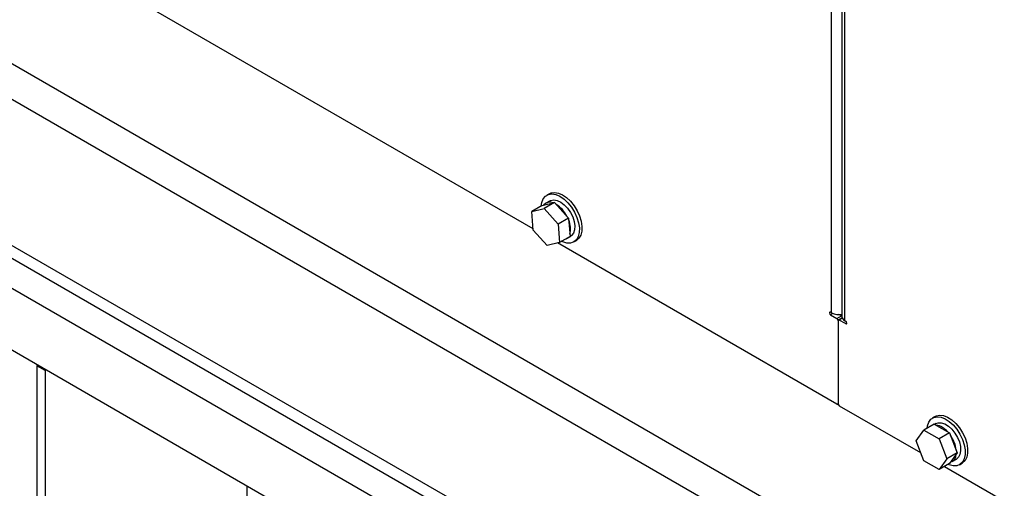
# Model space of a CAD drawing. Units: inches. Extents: x 0.3 to 16.7, y 0.3 to 10.7.
# Drawn here: x 12 to 12.3, y 7.7 to 7.9 of the extents above; entities that cross this region are included whole.
import ezdxf

# ---------------------------------------------------------------- set-up
doc = ezdxf.new("R2010")
doc.units = ezdxf.units.IN
doc.header["$MEASUREMENT"] = 0

msp = doc.modelspace()

# ---------------------------------------------------------------- linework, layer by layer
at = {"color": 8, "linetype": 'Continuous', "lineweight": 25}
for p, q in [((12.2857100325, 7.8047222935), (12.2857100325, 8.1030207099)), ((12.649194345, 7.5228572688), (11.8059891503, 8.0096292665)), ((12.2187149855, 7.6992643732), (11.7604062973, 7.9638403472)), ((11.9896449623, 7.8922670999), (12.649194345, 7.5115173457)), ((12.2861405159, 7.8045171085), (12.2853692463, 7.8040718641)), ((12.2891426333, 7.8030061057), (12.2881790137, 7.8024498199)), ((12.2902031068, 7.8012813358), (12.2905928849, 7.8015063499))]:
    msp.add_line(p, q, dxfattribs=at)
at = {"color": 7, "linetype": 'Continuous', "lineweight": 25}
for p, q in [((11.7604062973, 7.9776444233), (13.7808934603, 6.8112420117)), ((11.7604062973, 7.9735775964), (12.2272006317, 7.7041029631)), ((12.2890023536, 7.9476426366), (12.2890023536, 7.803523761)), ((12.2898623206, 7.9462178649), (12.2898623206, 7.8023252285)), ((12.2015255688, 7.6893411342), (11.7623704828, 7.942859969)), ((12.1898038255, 7.8317356568), (12.0012759291, 7.9405704948)), ((12.1950638658, 7.8430029725), (12.1942389079, 7.8425267345)), ((12.1927122881, 7.8391890044), (12.1967341356, 7.8401657496)), ((12.1967341356, 7.8401657496), (12.1933950202, 7.8382381194)), ((12.1952735461, 7.8407344944), (12.1938986163, 7.8399407643)), ((12.1967341356, 7.8401657496), (12.2012188065, 7.835203993)), ((12.1927122881, 7.8391890044), (12.1893731728, 7.8372613742)), ((12.1893731728, 7.8372613742), (12.1933950202, 7.8382381194)), ((12.1898359963, 7.8313228724), (12.1893731728, 7.8372613742)), ((12.1933950202, 7.8382381194), (12.1978796912, 7.8332763628)), ((12.2012188065, 7.835203993), (12.1978796912, 7.8332763628)), ((12.1978796912, 7.8332763628), (12.1983425147, 7.827337861)), ((12.2012188065, 7.835203993), (12.20168163, 7.8292654912)), ((12.1943206672, 7.8263611158), (12.1898359963, 7.8313228724)), ((12.1983425147, 7.827337861), (12.1943206672, 7.8263611158)), ((12.2873933395, 7.7753984295), (12.1976944794, 7.8271804792)), ((12.20168163, 7.8292654912), (12.1983425147, 7.827337861)), ((12.2004953024, 7.8285137307), (12.2018702322, 7.8293074608)), ((12.2029048702, 7.8275152209), (12.2037298281, 7.8279914589)), ((12.2853432846, 7.8049330208), (12.2849772723, 7.8047217264)), ((12.2857100325, 7.8047222935), (12.2853692463, 7.8049190252)), ((12.2853692463, 7.8040718641), (12.2873933395, 7.80290338)), ((12.2873933395, 7.80290338), (12.2888605861, 7.8037504034)), ((12.2877861766, 7.8022229661), (12.2877861766, 7.7756252833)), ((12.2890731339, 7.8031538336), (12.2879012585, 7.8024773243)), ((12.2888605861, 7.8037504034), (12.2880271059, 7.8042315612)), ((12.2902031068, 7.8012813358), (12.2881790137, 7.8024498199)), ((12.2898623206, 7.8023252285), (12.2902031068, 7.8021284969)), ((12.0331236335, 7.7862172767), (12.030481804, 7.7877423725)), ((12.030481804, 7.7877423725), (12.030481804, 7.5905996705)), ((12.0331236335, 7.7862172767), (12.0331236335, 7.5921247662)), ((12.2876710947, 7.775370925), (12.2878111328, 7.7754517673)), ((12.2881790137, 7.7749448694), (12.314284036, 7.7598747608)), ((12.3189694015, 7.7714770048), (12.3181444436, 7.7710007668)), ((12.3128303791, 7.7636214102), (12.3152968792, 7.7671307974)), ((12.3186359946, 7.7690584277), (12.3152968792, 7.7671307974)), ((12.3152968792, 7.7671307974), (12.3202298794, 7.764283037)), ((12.3186359946, 7.7690584277), (12.3235689948, 7.7662106673)), ((12.3191790818, 7.7692085267), (12.3187775346, 7.7689767184)), ((12.3152968792, 7.7572642626), (12.3128303791, 7.7636214102)), ((12.3235689948, 7.7662106673), (12.3202298794, 7.764283037)), ((12.3202298794, 7.764283037), (12.3226963795, 7.7579258894)), ((12.3235689948, 7.7662106673), (12.3260354948, 7.7598535197)), ((12.3202298794, 7.7544165022), (12.3152968792, 7.7572642626)), ((12.3226963795, 7.7579258894), (12.3202298794, 7.7544165022)), ((12.3260354948, 7.7598535197), (12.3226963795, 7.7579258894)), ((12.3260354948, 7.7598535197), (12.3235689948, 7.7563441325)), ((12.324400838, 7.756987763), (12.3257757679, 7.7577814931)), ((12.3235689948, 7.7563441325), (12.3202298794, 7.7544165022)), ((12.3219844605, 7.7554294004), (12.5892700064, 7.6011287391)), ((12.3268104059, 7.7559892532), (12.3276353638, 7.7564654912)), ((12.0980262151, 7.6938031665), (12.0980262151, 7.7490900393))]:
    msp.add_line(p, q, dxfattribs=at)
at = {"color": 7, "linetype": 'Continuous', "lineweight": 25, "flags": 128}
for points in [[(12.1924584776, 7.8390424827), (12.1926327618, 7.8401941049), (12.1930963788, 7.8413600066), (12.1938160247, 7.8422295023), (12.1947580494, 7.8427619355), (12.1958784051, 7.84293241), (12.1971247051, 7.8427329548), (12.1984386738, 7.8421728961), (12.1997588714, 7.8412784216), (12.2010235672, 7.840091356), (12.2021736251, 7.8386672052), (12.2031552699, 7.8370725608), (12.2039226009, 7.8353819867), (12.2044397386, 7.8336745321), (12.2046825021, 7.8320300359), (12.2046395402, 7.8305253928), (12.2043128616, 7.8292309583), (12.2037177416, 7.8282072586), (12.2028820072, 7.8275021608), (12.2018447364, 7.8271486346), (12.200654431, 7.8271632104), (12.1993667482, 7.8275452066), (12.1989972227, 7.8277158159)], [(12.1950638658, 7.8430029725), (12.1955830073, 7.8432381735), (12.196703363, 7.8434086481), (12.197949663, 7.8432091928), (12.1992636317, 7.8426491341), (12.2005838294, 7.8417546597), (12.2018485251, 7.8405675941), (12.202998583, 7.8391434432), (12.2039802278, 7.8375487989), (12.2047475588, 7.8358582247), (12.2052646965, 7.8341507702), (12.20550746, 7.832506274), (12.2054644981, 7.8310016309), (12.2051378195, 7.8297071963), (12.2045426995, 7.8286834966), (12.2037298281, 7.8279914589)], [(12.1952735461, 7.8407344944), (12.195537388, 7.8408641852), (12.19649445, 7.841043508), (12.197577294, 7.8408581863), (12.1987203576, 7.8403194409), (12.1998544319, 7.8394598909), (12.2009108524, 7.8383315793), (12.2018256564, 7.8370028216), (12.2025434555, 7.8355540698), (12.2030207892, 7.834073041), (12.2032287568, 7.8326494067), (12.2031547662, 7.8313693632), (12.2028032976, 7.830310413), (12.202195631, 7.8295366719), (12.2018702322, 7.8293074608)], [(12.2009026022, 7.8288157681), (12.2008207012, 7.8287429418), (12.2000300615, 7.828312061)], [(12.2888605861, 7.8037504034), (12.2889372248, 7.8036974443), (12.2890023536, 7.8036379931)], [(12.3163832004, 7.7677579173), (12.3164924413, 7.7684713459), (12.3169155677, 7.7696772255), (12.3175987605, 7.7705940315), (12.3185100741, 7.7711788951), (12.3196068966, 7.7714044688), (12.3208379419, 7.771260205), (12.3221456475, 7.7707528494), (12.3234688667, 7.7699061252), (12.3247457272, 7.7687596244), (12.3259165243, 7.7673669561), (12.326926513, 7.7657932398), (12.3277284673, 7.764112061), (12.3282848886, 7.7624020295), (12.3285697594, 7.7607431045), (12.3285697594, 7.7592128556), (12.3282848886, 7.7578828355), (12.3277284673, 7.7568152344), (12.326926513, 7.7560599722), (12.3259165243, 7.7556523641), (12.3247457272, 7.7556114694), (12.3234688667, 7.7559392003), (12.3231214026, 7.7560857431)], [(12.3189694015, 7.7714770048), (12.319335032, 7.7716551332), (12.3204318545, 7.7718807069), (12.3216628998, 7.7717364431), (12.3229706054, 7.7712290874), (12.3242938246, 7.7703823633), (12.3255706851, 7.7692358625), (12.3267414822, 7.7678431941), (12.3277514709, 7.7662694779), (12.3285534252, 7.764588299), (12.3291098465, 7.7628782675), (12.3293947173, 7.7612193426), (12.3293947173, 7.7596890937), (12.3291098465, 7.7583590735), (12.3285534252, 7.7572914724), (12.3277514709, 7.7565362102), (12.3276353638, 7.7564654912)], [(12.3191790818, 7.7692085267), (12.3199051569, 7.7694739073), (12.3209333472, 7.7694696397), (12.3220550263, 7.7691036279), (12.3232022803, 7.7683980327), (12.3243056466, 7.7673955756), (12.3252983202, 7.766156952), (12.3261201977, 7.7647571566), (12.3267215174, 7.7632809424), (12.3270658712, 7.7618176892), (12.3271324096, 7.7604559923), (12.3269171041, 7.7592782979), (12.3264329905, 7.7583559116), (12.3257757679, 7.7577814931)]]:
    msp.add_lwpolyline(points, dxfattribs=at)
at = {"color": 7, "linetype": 'Continuous', "lineweight": 25}
for centre, radius, start, end in [((12.1952340226, 7.8375740623), 0.0026750976199407, 67.6598352382, 139.6412942403), ((12.1920340721, 7.8314100014), 0.0096966179590088, 26.9208532317, 57.2966881521), ((12.1950278842, 7.8317342104), 0.0068275695935246, 345.1042307313, 23.8085688932), ((12.2852156921, 7.8047360744), 0.0002388511660216, 49.9925905467, 183.4438778812), ((12.2858353387, 7.8047961382), 0.0008612868724027, 184.9563065873, 237.2374906463), ((12.2877968712, 7.8087652807), 0.0045497957810593, 242.6989106869, 285.3641649241), ((12.2869332788, 7.8021841546), 0.0008537804486551, 2.6054784857, 57.3945216598), ((12.2880256623, 7.8022618146), 0.0002426162207923, 50.7967147637, 189.2140369904), ((12.2904717511, 7.8036702917), 0.0014766856038205, 185.6947992514, 245.6253417059), ((12.2897370145, 7.8014042227), 0.000861286872408, 4.9563065874, 57.2374906461), ((12.290356661, 7.8014642865), 0.0002388511660223, 229.9925905464, 3.443877881), ((12.0312517444, 7.7877197011), 0.0007702741480139, 155.2654840971, 178.3133760351), ((12.0338935739, 7.7861946054), 0.00077027414816, 155.2654840994, 178.3133760339), ((12.2875466908, 7.7755864348), 0.0002426162207958, 230.7967147648, 9.2140369903), ((12.2886390744, 7.7756640948), 0.0008537804486477, 182.6054784853, 237.3945216599), ((12.318142965, 7.7625079356), 0.0063025217301375, 39.9259543558, 80.0794221769), ((12.3156056197, 7.7594639084), 0.0101989264881525, 6.4942433734, 35.917116367), ((12.3229504419, 7.7594003275), 0.0027888377652877, 289.1519303167, 0.6467266906)]:
    msp.add_arc(centre, radius, start, end, dxfattribs=at)

doc.saveas('drawing.dxf')
